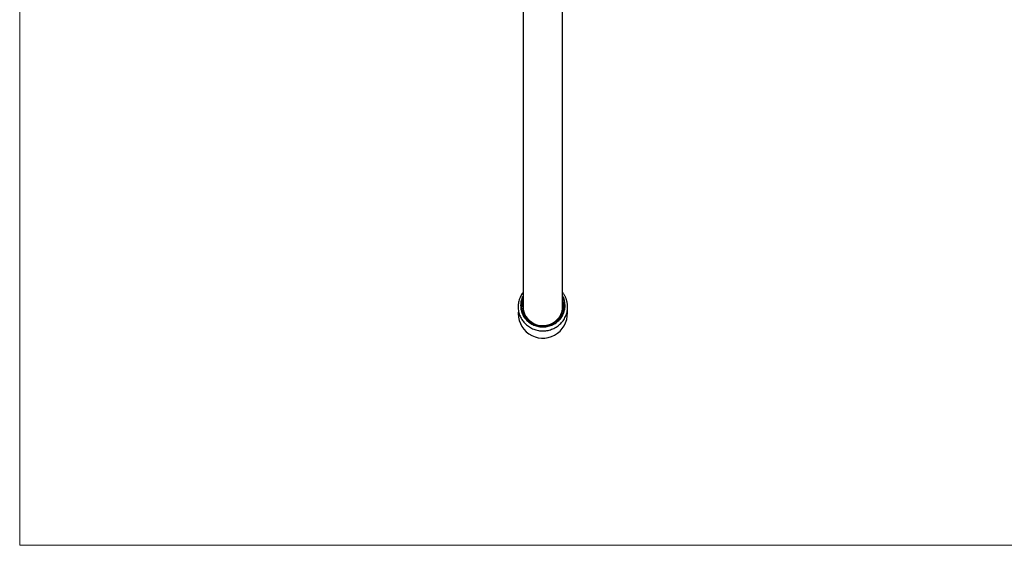
# Model space of a CAD drawing. Units: millimetres. Extents: x 40 to 834, y 51 to 1148.
# Drawn here: x 40 to 439, y 51 to 264 of the extents above; entities that cross this region are included whole.
import ezdxf

# ---------------------------------------------------------------- set-up
doc = ezdxf.new("R2010")
doc.units = ezdxf.units.MM
doc.header["$LTSCALE"] = 4

msp = doc.modelspace()

# ---------------------------------------------------------------- linework, layer by layer
at = {"color": 7, "linetype": 'Continuous', "lineweight": 18}
for p, q in [((40, 1148), (40, 50.963)), ((40, 50.963), (800, 50.963))]:
    msp.add_line(p, q, dxfattribs=at)
at = {"color": 7, "linetype": 'Continuous', "lineweight": 25}
for p, q in [((244.007, 344.474), (244.007, 147.668)), ((260.007, 147.668), (260.007, 344.474))]:
    msp.add_line(p, q, dxfattribs=at)
at = {"color": 7, "linetype": 'Continuous', "lineweight": 25, "flags": 128}
for points in [[(244.007, 153.553), (243.958, 153.493), (243.673, 153.098), (243.408, 152.69), (243.164, 152.269), (242.942, 151.837), (242.742, 151.396), (242.564, 150.945), (242.41, 150.486), (242.28, 150.021), (242.173, 149.55), (242.09, 149.074), (242.031, 148.595), (241.997, 148.114), (241.987, 147.632), (242.001, 147.15), (242.04, 146.67), (242.103, 146.192), (242.19, 145.717), (242.302, 145.247), (242.436, 144.784), (242.595, 144.327), (242.776, 143.878), (242.979, 143.439), (243.205, 143.01), (243.452, 142.592), (243.72, 142.187), (244.008, 141.795), (244.316, 141.418), (244.642, 141.055), (244.987, 140.709), (245.349, 140.379), (245.727, 140.068), (246.12, 139.775), (246.528, 139.501), (246.95, 139.247), (247.384, 139.014), (247.829, 138.802), (248.284, 138.611), (248.749, 138.443), (249.222, 138.298), (249.701, 138.175), (250.187, 138.075), (250.677, 137.999), (251.17, 137.947), (251.665, 137.919), (252.161, 137.914), (252.657, 137.934), (253.151, 137.977), (253.643, 138.044), (254.13, 138.135), (254.613, 138.249), (255.089, 138.386), (255.557, 138.546), (256.017, 138.729), (256.466, 138.933), (256.905, 139.159), (257.332, 139.406), (257.746, 139.673), (258.145, 139.96), (258.53, 140.265), (258.898, 140.589), (259.25, 140.93), (259.584, 141.288), (259.899, 141.661), (260.195, 142.048), (260.47, 142.45), (260.725, 142.864), (260.959, 143.29), (261.17, 143.727), (261.359, 144.173), (261.526, 144.628), (261.668, 145.09), (261.788, 145.558), (261.883, 146.031), (261.955, 146.509), (262.002, 146.989), (262.024, 147.47), (262.027, 147.677), (262.027, 147.677)], [(244.007, 152.181), (243.867, 151.908), (243.668, 151.47), (243.494, 151.021), (243.346, 150.564), (243.224, 150.099), (243.129, 149.629), (243.061, 149.155), (243.02, 148.677), (243.007, 148.198), (243.02, 147.719), (243.061, 147.242), (243.129, 146.767), (243.224, 146.297), (243.346, 145.833), (243.494, 145.376), (243.668, 144.927), (243.867, 144.488), (244.091, 144.061), (244.339, 143.646), (244.611, 143.245), (244.904, 142.859), (245.22, 142.489), (245.555, 142.136), (245.911, 141.802), (246.285, 141.488), (246.676, 141.193), (247.084, 140.92), (247.507, 140.67), (247.943, 140.442), (248.391, 140.237), (248.851, 140.057), (249.32, 139.901), (249.797, 139.771), (250.281, 139.666), (250.77, 139.587), (251.263, 139.535), (251.759, 139.508), (252.255, 139.508), (252.75, 139.535), (253.243, 139.587), (253.732, 139.666), (254.216, 139.771), (254.693, 139.901), (255.162, 140.057), (255.622, 140.237), (256.07, 140.442), (256.507, 140.67), (256.929, 140.92), (257.337, 141.193), (257.728, 141.488), (258.102, 141.802), (258.458, 142.136), (258.793, 142.489), (259.109, 142.859), (259.403, 143.245), (259.674, 143.646), (259.922, 144.061), (260.146, 144.488), (260.345, 144.927), (260.519, 145.376), (260.667, 145.833), (260.789, 146.297), (260.884, 146.767), (260.952, 147.242), (260.993, 147.719), (261.007, 148.198), (261.007, 148.198)], [(260.007, 151.376), (260.171, 150.958), (260.318, 150.511), (260.44, 150.057), (260.534, 149.598), (260.602, 149.134), (260.643, 148.667), (260.657, 148.198), (260.643, 147.73), (260.602, 147.263), (260.534, 146.799), (260.44, 146.339), (260.318, 145.885), (260.171, 145.439), (259.998, 145.001), (259.8, 144.573), (259.577, 144.157), (259.331, 143.753), (259.061, 143.363), (258.769, 142.989), (258.456, 142.631), (258.123, 142.29), (257.77, 141.968), (257.4, 141.666), (257.012, 141.384), (256.609, 141.124), (256.191, 140.886), (255.76, 140.67), (255.317, 140.479), (254.863, 140.312), (254.401, 140.17), (253.931, 140.052), (253.455, 139.961), (252.975, 139.895), (252.492, 139.856), (252.007, 139.843), (251.522, 139.856), (251.038, 139.895), (250.558, 139.961), (250.082, 140.052), (249.612, 140.17), (249.15, 140.312), (248.696, 140.479), (248.253, 140.67), (247.822, 140.886), (247.404, 141.124), (247.001, 141.384), (246.613, 141.666), (246.243, 141.968), (245.89, 142.29), (245.557, 142.631), (245.244, 142.989), (244.952, 143.363), (244.682, 143.753), (244.436, 144.157), (244.213, 144.573), (244.015, 145.001), (243.842, 145.439), (243.695, 145.885), (243.573, 146.339), (243.479, 146.799), (243.411, 147.263), (243.37, 147.73), (243.357, 148.198), (243.357, 148.198)]]:
    msp.add_lwpolyline(points, dxfattribs=at)
at = {"color": 7, "linetype": 'Continuous', "lineweight": 25}
for centre, radius, start, end in [((252.547, 148.191), 8.459, 0.04862, 28.14154), ((251.469, 148.194), 8.113, 156.90829, 179.97062), ((251.977, 148.269), 8.223, 181.21194, 12.45196), ((251.47, 148.094), 7.713, 165.37267, 179.99269), ((251.472, 147.55), 7.716, 165.3737, 177.97092), ((251.472, 147.551), 7.566, 170.67609, 194.02229), ((252.54, 147.55), 7.717, 2.03002, 14.62536), ((252.543, 147.551), 7.564, 0.00185, 9.32715), ((251.991, 144.955), 9.98, 172.53474, 1.69868), ((252.534, 147.552), 7.572, 345.98268, 359.99307)]:
    msp.add_arc(centre, radius, start, end, dxfattribs=at)
for points, knots in [([(262.027, 147.677), (262.026, 147.775), (262.023, 148.034), (261.999, 148.454), (261.947, 148.933), (261.872, 149.41), (261.772, 149.882), (261.648, 150.349), (261.501, 150.81), (261.331, 151.262), (261.138, 151.707), (260.923, 152.141), (260.686, 152.564), (260.427, 152.975), (260.2, 153.305), (260.053, 153.492), (260.007, 153.551)], [0, 0, 0, 0, 0.0468056, 0.1231969, 0.1995907, 0.2759866, 0.3523887, 0.4288012, 0.5052281, 0.5816732, 0.65814, 0.7346316, 0.8111509, 0.8877006, 0.9642826, 1, 1, 1, 1]), ([(244.009, 147.677), (244.01, 147.548), (244.012, 147.256), (244.052, 146.802), (244.132, 146.26), (244.267, 145.675), (244.468, 145.053), (244.723, 144.453), (244.984, 143.944), (245.18, 143.648), (245.255, 143.535)], [0, 0, 0, 0, 0.0882511, 0.2002498, 0.3122485, 0.4639693, 0.6108909, 0.7588401, 0.9083809, 1, 1, 1, 1]), ([(258.677, 143.411), (258.772, 143.552), (258.988, 143.872), (259.268, 144.406), (259.527, 145.004), (259.733, 145.629), (259.884, 146.266), (259.974, 146.911), (260.013, 147.382), (260.004, 147.638), (260.002, 147.678)], [0, 0, 0, 0, 0.1113398, 0.25341954, 0.39675227, 0.54110541, 0.68782596, 0.8299099, 0.97298758, 1, 1, 1, 1]), ([(261.967, 145.251), (261.966, 145.339), (261.964, 145.598), (261.95, 145.934), (261.925, 146.18), (261.917, 146.257)], [0, 0, 0, 0, 0.2621192, 0.7707065, 1, 1, 1, 1])]:
    msp.add_open_spline(points, degree=3, knots=knots, dxfattribs=at)

doc.saveas('drawing.dxf')
